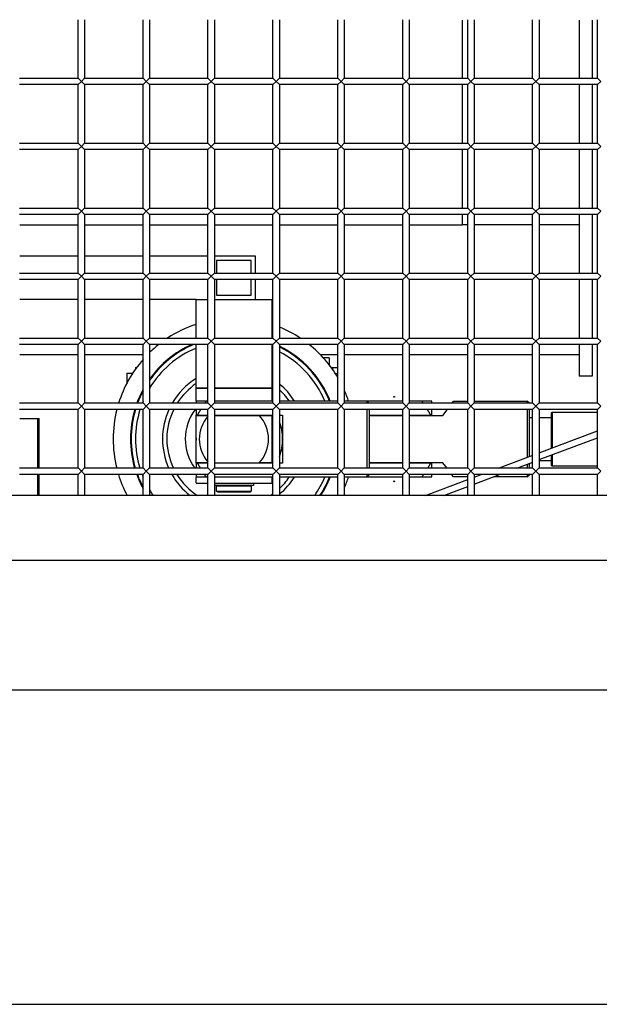
# Model space of a CAD drawing. Units: millimetres. Extents: x -5865 to 131167, y -6001 to 125317.
# Drawn here: x -2727 to -2459, y 3469 to 3924 of the extents above; entities that cross this region are included whole.
import ezdxf

# ---------------------------------------------------------------- set-up
doc = ezdxf.new("R2010")
doc.units = ezdxf.units.MM
doc.header["$LTSCALE"] = 6
doc.layers.add('EDOM500_CRV', color=7, linetype='Continuous')

msp = doc.modelspace()

# ---------------------------------------------------------------- linework, layer by layer
at = {"layer": 'EDOM500_CRV', "extrusion": (2.44929e-16, 1, 6.12303e-17)}
for p, q in [((-2700.02, 3896.68), (-2700.02, 3923.68)), ((-2697.02, 3923.68), (-2697.02, 3896.68)), ((-2670.02, 3896.68), (-2670.02, 3923.68)), ((-2667.02, 3923.68), (-2667.02, 3896.68)), ((-2640.02, 3896.68), (-2640.02, 3923.68)), ((-2637.02, 3923.68), (-2637.02, 3896.68)), ((-2610.02, 3896.68), (-2610.02, 3923.68)), ((-2607.02, 3923.68), (-2607.02, 3896.68)), ((-2580.02, 3896.68), (-2580.02, 3923.68)), ((-2577.02, 3923.68), (-2577.02, 3896.68)), ((-2550.02, 3896.68), (-2550.02, 3923.68)), ((-2547.02, 3923.68), (-2547.02, 3896.68)), ((-2522.52, 3923.52), (-2522.52, 3896.52)), ((-2520.02, 3896.68), (-2520.02, 3923.68)), ((-2517.02, 3923.68), (-2517.02, 3896.68)), ((-2490.02, 3896.68), (-2490.02, 3923.68)), ((-2487.02, 3923.68), (-2487.02, 3896.68)), ((-2468.52, 3923.53), (-2468.52, 3896.53)), ((-2462.52, 3923.53), (-2462.52, 3896.53)), ((-2460.02, 3896.68), (-2460.02, 3923.68)), ((-2727.02, 3896.68), (-2700.02, 3896.68)), ((-2700.02, 3896.68), (-2698.52, 3895.18)), ((-2698.52, 3895.18), (-2697.02, 3896.68)), ((-2697.02, 3896.68), (-2670.02, 3896.68)), ((-2670.02, 3896.68), (-2668.52, 3895.18)), ((-2668.52, 3895.18), (-2667.02, 3896.68)), ((-2667.02, 3896.68), (-2640.02, 3896.68)), ((-2640.02, 3896.68), (-2638.52, 3895.18)), ((-2638.52, 3895.18), (-2637.02, 3896.68)), ((-2637.02, 3896.68), (-2610.02, 3896.68)), ((-2610.02, 3896.68), (-2608.52, 3895.18)), ((-2608.52, 3895.18), (-2607.02, 3896.68)), ((-2607.02, 3896.68), (-2580.02, 3896.68)), ((-2580.02, 3896.68), (-2578.52, 3895.18)), ((-2578.52, 3895.18), (-2577.02, 3896.68)), ((-2577.02, 3896.68), (-2550.02, 3896.68)), ((-2550.02, 3896.68), (-2548.52, 3895.18)), ((-2548.52, 3895.18), (-2547.02, 3896.68)), ((-2547.02, 3896.68), (-2520.02, 3896.68)), ((-2520.02, 3896.68), (-2518.52, 3895.18)), ((-2518.52, 3895.18), (-2517.02, 3896.68)), ((-2517.02, 3896.68), (-2490.02, 3896.68)), ((-2490.02, 3896.68), (-2488.52, 3895.18)), ((-2488.52, 3895.18), (-2487.02, 3896.68)), ((-2487.02, 3896.68), (-2460.02, 3896.68)), ((-2460.02, 3896.68), (-2458.52, 3895.18)), ((-2700.02, 3893.68), (-2727.02, 3893.68)), ((-2698.52, 3895.18), (-2700.02, 3893.68)), ((-2700.02, 3866.68), (-2700.02, 3893.68)), ((-2697.02, 3893.68), (-2698.52, 3895.18)), ((-2670.02, 3893.68), (-2697.02, 3893.68)), ((-2697.02, 3893.68), (-2697.02, 3866.68)), ((-2668.52, 3895.18), (-2670.02, 3893.68)), ((-2670.02, 3866.68), (-2670.02, 3893.68)), ((-2667.02, 3893.68), (-2668.52, 3895.18)), ((-2640.02, 3893.68), (-2667.02, 3893.68)), ((-2667.02, 3893.68), (-2667.02, 3866.68)), ((-2638.52, 3895.18), (-2640.02, 3893.68)), ((-2640.02, 3866.68), (-2640.02, 3893.68)), ((-2637.02, 3893.68), (-2638.52, 3895.18)), ((-2610.02, 3893.68), (-2637.02, 3893.68)), ((-2637.02, 3893.68), (-2637.02, 3866.68)), ((-2608.52, 3895.18), (-2610.02, 3893.68)), ((-2610.02, 3866.68), (-2610.02, 3893.68)), ((-2607.02, 3893.68), (-2608.52, 3895.18)), ((-2580.02, 3893.68), (-2607.02, 3893.68)), ((-2607.02, 3893.68), (-2607.02, 3866.68)), ((-2578.52, 3895.18), (-2580.02, 3893.68)), ((-2580.02, 3866.68), (-2580.02, 3893.68)), ((-2577.02, 3893.68), (-2578.52, 3895.18)), ((-2550.02, 3893.68), (-2577.02, 3893.68)), ((-2577.02, 3893.68), (-2577.02, 3866.68)), ((-2548.52, 3895.18), (-2550.02, 3893.68)), ((-2550.02, 3866.68), (-2550.02, 3893.68)), ((-2547.02, 3893.68), (-2548.52, 3895.18)), ((-2520.02, 3893.68), (-2547.02, 3893.68)), ((-2547.02, 3893.68), (-2547.02, 3866.68)), ((-2522.52, 3893.52), (-2522.52, 3866.52)), ((-2518.52, 3895.18), (-2520.02, 3893.68)), ((-2520.02, 3866.68), (-2520.02, 3893.68)), ((-2517.02, 3893.68), (-2518.52, 3895.18)), ((-2490.02, 3893.68), (-2517.02, 3893.68)), ((-2517.02, 3893.68), (-2517.02, 3866.68)), ((-2488.52, 3895.18), (-2490.02, 3893.68)), ((-2490.02, 3866.68), (-2490.02, 3893.68)), ((-2487.02, 3893.68), (-2488.52, 3895.18)), ((-2460.02, 3893.68), (-2487.02, 3893.68)), ((-2487.02, 3893.68), (-2487.02, 3866.68)), ((-2468.52, 3893.53), (-2468.52, 3866.53)), ((-2462.52, 3893.53), (-2462.52, 3866.53)), ((-2458.52, 3895.18), (-2460.02, 3893.68)), ((-2460.02, 3866.68), (-2460.02, 3893.68)), ((-2727.02, 3866.68), (-2700.02, 3866.68)), ((-2700.02, 3866.68), (-2698.52, 3865.18)), ((-2698.52, 3865.18), (-2700.02, 3863.68)), ((-2698.52, 3865.18), (-2697.02, 3866.68)), ((-2697.02, 3863.68), (-2698.52, 3865.18)), ((-2697.02, 3866.68), (-2670.02, 3866.68)), ((-2670.02, 3866.68), (-2668.52, 3865.18)), ((-2668.52, 3865.18), (-2670.02, 3863.68)), ((-2668.52, 3865.18), (-2667.02, 3866.68)), ((-2667.02, 3863.68), (-2668.52, 3865.18)), ((-2667.02, 3866.68), (-2640.02, 3866.68)), ((-2640.02, 3866.68), (-2638.52, 3865.18)), ((-2638.52, 3865.18), (-2640.02, 3863.68)), ((-2638.52, 3865.18), (-2637.02, 3866.68)), ((-2637.02, 3863.68), (-2638.52, 3865.18)), ((-2637.02, 3866.68), (-2610.02, 3866.68)), ((-2610.02, 3866.68), (-2608.52, 3865.18)), ((-2608.52, 3865.18), (-2610.02, 3863.68)), ((-2608.52, 3865.18), (-2607.02, 3866.68)), ((-2607.02, 3863.68), (-2608.52, 3865.18)), ((-2607.02, 3866.68), (-2580.02, 3866.68)), ((-2580.02, 3866.68), (-2578.52, 3865.18)), ((-2578.52, 3865.18), (-2580.02, 3863.68)), ((-2578.52, 3865.18), (-2577.02, 3866.68)), ((-2577.02, 3863.68), (-2578.52, 3865.18)), ((-2577.02, 3866.68), (-2550.02, 3866.68)), ((-2550.02, 3866.68), (-2548.52, 3865.18)), ((-2548.52, 3865.18), (-2550.02, 3863.68)), ((-2548.52, 3865.18), (-2547.02, 3866.68)), ((-2547.02, 3863.68), (-2548.52, 3865.18)), ((-2547.02, 3866.68), (-2520.02, 3866.68)), ((-2520.02, 3866.68), (-2518.52, 3865.18)), ((-2518.52, 3865.18), (-2520.02, 3863.68)), ((-2518.52, 3865.18), (-2517.02, 3866.68)), ((-2517.02, 3863.68), (-2518.52, 3865.18)), ((-2517.02, 3866.68), (-2490.02, 3866.68)), ((-2490.02, 3866.68), (-2488.52, 3865.18)), ((-2488.52, 3865.18), (-2490.02, 3863.68)), ((-2488.52, 3865.18), (-2487.02, 3866.68)), ((-2487.02, 3863.68), (-2488.52, 3865.18)), ((-2487.02, 3866.68), (-2460.02, 3866.68)), ((-2460.02, 3866.68), (-2458.52, 3865.18)), ((-2458.52, 3865.18), (-2460.02, 3863.68)), ((-2700.02, 3863.68), (-2727.02, 3863.68)), ((-2700.02, 3836.68), (-2700.02, 3863.68)), ((-2670.02, 3863.68), (-2697.02, 3863.68)), ((-2697.02, 3863.68), (-2697.02, 3836.68)), ((-2670.02, 3836.68), (-2670.02, 3863.68)), ((-2640.02, 3863.68), (-2667.02, 3863.68)), ((-2667.02, 3863.68), (-2667.02, 3836.68)), ((-2640.02, 3836.68), (-2640.02, 3863.68)), ((-2610.02, 3863.68), (-2637.02, 3863.68)), ((-2637.02, 3863.68), (-2637.02, 3836.68)), ((-2610.02, 3836.68), (-2610.02, 3863.68)), ((-2580.02, 3863.68), (-2607.02, 3863.68)), ((-2607.02, 3863.68), (-2607.02, 3836.68)), ((-2580.02, 3836.68), (-2580.02, 3863.68)), ((-2550.02, 3863.68), (-2577.02, 3863.68)), ((-2577.02, 3863.68), (-2577.02, 3836.68)), ((-2550.02, 3836.68), (-2550.02, 3863.68)), ((-2520.02, 3863.68), (-2547.02, 3863.68)), ((-2547.02, 3863.68), (-2547.02, 3836.68)), ((-2522.52, 3863.52), (-2522.52, 3836.52)), ((-2520.02, 3836.68), (-2520.02, 3863.68)), ((-2490.02, 3863.68), (-2517.02, 3863.68)), ((-2517.02, 3863.68), (-2517.02, 3836.68)), ((-2490.02, 3836.68), (-2490.02, 3863.68)), ((-2460.02, 3863.68), (-2487.02, 3863.68)), ((-2487.02, 3863.68), (-2487.02, 3836.68)), ((-2468.52, 3863.53), (-2468.52, 3836.53)), ((-2462.52, 3863.53), (-2462.52, 3836.53)), ((-2460.02, 3836.68), (-2460.02, 3863.68)), ((-2727.02, 3836.68), (-2700.02, 3836.68)), ((-2700.02, 3833.68), (-2727.02, 3833.68)), ((-2700.02, 3836.68), (-2698.52, 3835.18)), ((-2698.52, 3835.18), (-2700.02, 3833.68)), ((-2700.02, 3806.68), (-2700.02, 3833.68)), ((-2698.52, 3835.18), (-2697.02, 3836.68)), ((-2697.02, 3833.68), (-2698.52, 3835.18)), ((-2697.02, 3836.68), (-2670.02, 3836.68)), ((-2670.02, 3833.68), (-2697.02, 3833.68)), ((-2697.02, 3833.68), (-2697.02, 3806.68)), ((-2670.02, 3836.68), (-2668.52, 3835.18)), ((-2668.52, 3835.18), (-2670.02, 3833.68)), ((-2670.02, 3806.68), (-2670.02, 3833.68)), ((-2668.52, 3835.18), (-2667.02, 3836.68)), ((-2667.02, 3833.68), (-2668.52, 3835.18)), ((-2667.02, 3836.68), (-2640.02, 3836.68)), ((-2667.02, 3833.68), (-2667.02, 3806.68)), ((-2640.02, 3833.68), (-2667.02, 3833.68)), ((-2640.02, 3836.68), (-2638.52, 3835.18)), ((-2638.52, 3835.18), (-2640.02, 3833.68)), ((-2640.02, 3806.68), (-2640.02, 3833.68)), ((-2638.52, 3835.18), (-2637.02, 3836.68)), ((-2637.02, 3833.68), (-2638.52, 3835.18)), ((-2637.02, 3836.68), (-2610.02, 3836.68)), ((-2637.02, 3833.68), (-2637.02, 3806.68)), ((-2610.02, 3833.68), (-2637.02, 3833.68)), ((-2610.02, 3836.68), (-2608.52, 3835.18)), ((-2608.52, 3835.18), (-2610.02, 3833.68)), ((-2610.02, 3806.68), (-2610.02, 3833.68)), ((-2608.52, 3835.18), (-2607.02, 3836.68)), ((-2607.02, 3833.68), (-2608.52, 3835.18)), ((-2607.02, 3836.68), (-2580.02, 3836.68)), ((-2580.02, 3833.68), (-2607.02, 3833.68)), ((-2607.02, 3833.68), (-2607.02, 3806.68)), ((-2580.02, 3836.68), (-2578.52, 3835.18)), ((-2578.52, 3835.18), (-2580.02, 3833.68)), ((-2580.02, 3806.68), (-2580.02, 3833.68)), ((-2578.52, 3835.18), (-2577.02, 3836.68)), ((-2577.02, 3833.68), (-2578.52, 3835.18)), ((-2577.02, 3836.68), (-2550.02, 3836.68)), ((-2577.02, 3833.68), (-2577.02, 3806.68)), ((-2550.02, 3833.68), (-2577.02, 3833.68)), ((-2550.02, 3836.68), (-2548.52, 3835.18)), ((-2548.52, 3835.18), (-2550.02, 3833.68)), ((-2550.02, 3806.68), (-2550.02, 3833.68)), ((-2548.52, 3835.18), (-2547.02, 3836.68)), ((-2547.02, 3833.68), (-2548.52, 3835.18)), ((-2547.02, 3836.68), (-2520.02, 3836.68)), ((-2547.02, 3833.68), (-2547.02, 3806.68)), ((-2520.02, 3833.68), (-2547.02, 3833.68)), ((-2522.52, 3833.52), (-2522.52, 3829.01)), ((-2520.02, 3836.68), (-2518.52, 3835.18)), ((-2518.52, 3835.18), (-2520.02, 3833.68)), ((-2520.02, 3806.68), (-2520.02, 3833.68)), ((-2518.52, 3835.18), (-2517.02, 3836.68)), ((-2517.02, 3833.68), (-2518.52, 3835.18)), ((-2517.02, 3836.68), (-2490.02, 3836.68)), ((-2517.02, 3833.68), (-2517.02, 3806.68)), ((-2490.02, 3833.68), (-2517.02, 3833.68)), ((-2490.02, 3836.68), (-2488.52, 3835.18)), ((-2488.52, 3835.18), (-2490.02, 3833.68)), ((-2490.02, 3806.68), (-2490.02, 3833.68)), ((-2488.52, 3835.18), (-2487.02, 3836.68)), ((-2487.02, 3833.68), (-2488.52, 3835.18)), ((-2487.02, 3836.68), (-2460.02, 3836.68)), ((-2487.02, 3833.68), (-2487.02, 3806.68)), ((-2460.02, 3833.68), (-2487.02, 3833.68)), ((-2468.52, 3833.53), (-2468.52, 3806.53)), ((-2462.52, 3833.53), (-2462.52, 3806.53)), ((-2460.02, 3836.68), (-2458.52, 3835.18)), ((-2458.52, 3835.18), (-2460.02, 3833.68)), ((-2460.02, 3806.68), (-2460.02, 3833.68)), ((-2726.91, 3829.01), (-2699.91, 3829.01)), ((-2696.91, 3829.01), (-2669.91, 3829.01)), ((-2666.91, 3829.01), (-2639.91, 3829.01)), ((-2636.91, 3829.01), (-2609.91, 3829.01)), ((-2606.91, 3829.01), (-2579.91, 3829.01)), ((-2576.91, 3829.01), (-2549.91, 3829.01)), ((-2546.91, 3829.01), (-2522.52, 3829.01)), ((-2519.92, 3829.01), (-2522.52, 3829.01)), ((-2489.91, 3829.01), (-2516.91, 3829.01)), ((-2476.52, 3829.01), (-2486.91, 3829.01)), ((-2468.52, 3829.01), (-2476.52, 3829.01)), ((-2700, 3814.51), (-2727, 3814.51)), ((-2670, 3814.51), (-2697, 3814.51)), ((-2640, 3814.51), (-2667, 3814.51)), ((-2618.02, 3814.51), (-2637.01, 3814.51)), ((-2636.02, 3812.51), (-2636.02, 3806.67)), ((-2620.02, 3812.51), (-2636.02, 3812.51)), ((-2620.02, 3806.67), (-2620.02, 3812.51)), ((-2618.02, 3806.67), (-2618.02, 3814.51)), ((-2727.02, 3806.68), (-2700.02, 3806.68)), ((-2700.02, 3806.68), (-2698.52, 3805.18)), ((-2698.52, 3805.18), (-2697.02, 3806.68)), ((-2697.02, 3806.68), (-2670.02, 3806.68)), ((-2670.02, 3806.68), (-2668.52, 3805.18)), ((-2668.52, 3805.18), (-2667.02, 3806.68)), ((-2667.02, 3806.68), (-2640.02, 3806.68)), ((-2640.02, 3806.68), (-2638.52, 3805.18)), ((-2638.52, 3805.18), (-2637.02, 3806.68)), ((-2637.02, 3806.68), (-2610.02, 3806.68)), ((-2620.02, 3808.01), (-2620.01, 3808.01)), ((-2610.02, 3806.68), (-2608.52, 3805.18)), ((-2608.52, 3805.18), (-2607.02, 3806.68)), ((-2607.02, 3806.68), (-2580.02, 3806.68)), ((-2580.02, 3806.68), (-2578.52, 3805.18)), ((-2578.52, 3805.18), (-2577.02, 3806.68)), ((-2577.02, 3806.68), (-2550.02, 3806.68)), ((-2550.02, 3806.68), (-2548.52, 3805.18)), ((-2548.52, 3805.18), (-2547.02, 3806.68)), ((-2547.02, 3806.68), (-2520.02, 3806.68)), ((-2520.02, 3806.68), (-2518.52, 3805.18)), ((-2518.52, 3805.18), (-2517.02, 3806.68)), ((-2517.02, 3806.68), (-2490.02, 3806.68)), ((-2490.02, 3806.68), (-2488.52, 3805.18)), ((-2488.52, 3805.18), (-2487.02, 3806.68)), ((-2487.02, 3806.68), (-2460.02, 3806.68)), ((-2459.92, 3806.58), (-2460.02, 3806.68)), ((-2460.02, 3806.68), (-2458.52, 3805.18)), ((-2700.02, 3803.68), (-2727.02, 3803.68)), ((-2698.52, 3805.18), (-2700.02, 3803.68)), ((-2700.02, 3776.68), (-2700.02, 3803.68)), ((-2697.02, 3803.68), (-2698.52, 3805.18)), ((-2670.02, 3803.68), (-2697.02, 3803.68)), ((-2697.02, 3803.68), (-2697.02, 3776.68)), ((-2668.52, 3805.18), (-2670.02, 3803.68)), ((-2670.02, 3776.68), (-2670.02, 3803.68)), ((-2667.02, 3803.68), (-2668.52, 3805.18)), ((-2640.02, 3803.68), (-2667.02, 3803.68)), ((-2667.02, 3803.68), (-2667.02, 3776.68)), ((-2638.52, 3805.18), (-2640.02, 3803.68)), ((-2640.02, 3776.68), (-2640.02, 3803.68)), ((-2637.02, 3803.68), (-2638.52, 3805.18)), ((-2610.02, 3803.68), (-2637.02, 3803.68)), ((-2637.02, 3803.68), (-2637.02, 3776.68)), ((-2636.02, 3803.67), (-2636.02, 3796.51)), ((-2620.02, 3796.51), (-2620.02, 3803.67)), ((-2618.02, 3794.51), (-2618.02, 3803.67)), ((-2608.52, 3805.18), (-2610.02, 3803.68)), ((-2610.02, 3776.68), (-2610.02, 3803.68)), ((-2607.02, 3803.68), (-2608.52, 3805.18)), ((-2580.02, 3803.68), (-2607.02, 3803.68)), ((-2607.02, 3803.68), (-2607.02, 3776.68)), ((-2578.52, 3805.18), (-2580.02, 3803.68)), ((-2580.02, 3776.68), (-2580.02, 3803.68)), ((-2577.02, 3803.68), (-2578.52, 3805.18)), ((-2550.02, 3803.68), (-2577.02, 3803.68)), ((-2577.02, 3803.68), (-2577.02, 3776.68)), ((-2548.52, 3805.18), (-2550.02, 3803.68)), ((-2550.02, 3776.68), (-2550.02, 3803.68)), ((-2547.02, 3803.68), (-2548.52, 3805.18)), ((-2520.02, 3803.68), (-2547.02, 3803.68)), ((-2547.02, 3803.68), (-2547.02, 3776.68)), ((-2518.52, 3805.18), (-2520.02, 3803.68)), ((-2520.02, 3776.68), (-2520.02, 3803.68)), ((-2517.02, 3803.68), (-2518.52, 3805.18)), ((-2490.02, 3803.68), (-2517.02, 3803.68)), ((-2517.02, 3803.68), (-2517.02, 3776.68)), ((-2488.52, 3805.18), (-2490.02, 3803.68)), ((-2490.02, 3776.68), (-2490.02, 3803.68)), ((-2487.02, 3803.68), (-2488.52, 3805.18)), ((-2460.02, 3803.68), (-2487.02, 3803.68)), ((-2487.02, 3803.68), (-2487.02, 3776.68)), ((-2468.52, 3803.53), (-2468.52, 3776.53)), ((-2462.52, 3803.53), (-2462.52, 3776.53)), ((-2458.52, 3805.18), (-2460.02, 3803.68)), ((-2460.02, 3776.68), (-2460.02, 3803.68)), ((-2636.02, 3796.51), (-2620.02, 3796.51)), ((-2620.01, 3801.01), (-2620.02, 3801.01)), ((-2700, 3794.51), (-2727, 3794.51)), ((-2670, 3794.51), (-2697, 3794.51)), ((-2645.52, 3794.51), (-2667, 3794.51)), ((-2645.52, 3776.67), (-2645.52, 3794.51)), ((-2645.52, 3794.51), (-2640.05, 3794.51)), ((-2637.03, 3794.51), (-2610.52, 3794.51)), ((-2610.52, 3794.51), (-2610.52, 3776.67)), ((-2727.02, 3776.68), (-2700.02, 3776.68)), ((-2700.02, 3776.68), (-2698.52, 3775.18)), ((-2698.52, 3775.18), (-2700.02, 3773.68)), ((-2698.52, 3775.18), (-2697.02, 3776.68)), ((-2697.02, 3773.68), (-2698.52, 3775.18)), ((-2697.02, 3776.68), (-2670.02, 3776.68)), ((-2670.02, 3776.68), (-2668.52, 3775.18)), ((-2668.52, 3775.18), (-2670.02, 3773.68)), ((-2668.52, 3775.18), (-2667.02, 3776.68)), ((-2667.02, 3773.68), (-2668.52, 3775.18)), ((-2667.02, 3776.68), (-2640.02, 3776.68)), ((-2640.02, 3776.68), (-2638.52, 3775.18)), ((-2638.52, 3775.18), (-2640.02, 3773.68)), ((-2638.52, 3775.18), (-2637.02, 3776.68)), ((-2637.02, 3773.68), (-2638.52, 3775.18)), ((-2637.02, 3776.68), (-2610.02, 3776.68)), ((-2610.02, 3776.68), (-2608.52, 3775.18)), ((-2608.52, 3775.18), (-2610.02, 3773.68)), ((-2608.52, 3775.18), (-2607.02, 3776.68)), ((-2607.02, 3773.68), (-2608.52, 3775.18)), ((-2607.02, 3776.68), (-2580.02, 3776.68)), ((-2580.02, 3776.68), (-2578.52, 3775.18)), ((-2578.52, 3775.18), (-2580.02, 3773.68)), ((-2578.52, 3775.18), (-2577.02, 3776.68)), ((-2577.02, 3773.68), (-2578.52, 3775.18)), ((-2577.02, 3776.68), (-2550.02, 3776.68)), ((-2550.02, 3776.68), (-2548.52, 3775.18)), ((-2548.52, 3775.18), (-2550.02, 3773.68)), ((-2548.52, 3775.18), (-2547.02, 3776.68)), ((-2547.02, 3773.68), (-2548.52, 3775.18)), ((-2547.02, 3776.68), (-2520.02, 3776.68)), ((-2520.02, 3776.68), (-2518.52, 3775.18)), ((-2518.52, 3775.18), (-2520.02, 3773.68)), ((-2518.52, 3775.18), (-2517.02, 3776.68)), ((-2517.02, 3773.68), (-2518.52, 3775.18)), ((-2517.02, 3776.68), (-2490.02, 3776.68)), ((-2490.02, 3776.68), (-2488.52, 3775.18)), ((-2488.52, 3775.18), (-2490.02, 3773.68)), ((-2488.52, 3775.18), (-2487.02, 3776.68)), ((-2487.02, 3773.68), (-2488.52, 3775.18)), ((-2487.02, 3776.68), (-2460.02, 3776.68)), ((-2459.92, 3776.58), (-2460.02, 3776.68)), ((-2460.02, 3776.68), (-2458.52, 3775.18)), ((-2458.52, 3775.18), (-2460.02, 3773.68)), ((-2700.02, 3773.68), (-2727.02, 3773.68)), ((-2700.02, 3746.68), (-2700.02, 3773.68)), ((-2670.02, 3773.68), (-2697.02, 3773.68)), ((-2697.02, 3773.68), (-2697.02, 3746.68)), ((-2670.02, 3746.68), (-2670.02, 3773.68)), ((-2640.02, 3773.68), (-2667.02, 3773.68)), ((-2667.02, 3773.68), (-2667.02, 3746.68)), ((-2645.52, 3753.51), (-2645.52, 3773.67)), ((-2640.02, 3746.68), (-2640.02, 3773.68)), ((-2610.02, 3773.68), (-2637.02, 3773.68)), ((-2637.02, 3773.68), (-2637.02, 3746.68)), ((-2610.52, 3773.67), (-2610.52, 3753.51)), ((-2610.02, 3746.68), (-2610.02, 3773.68)), ((-2580.02, 3773.68), (-2607.02, 3773.68)), ((-2607.02, 3773.68), (-2607.02, 3746.68)), ((-2580.02, 3746.68), (-2580.02, 3773.68)), ((-2550.02, 3773.68), (-2577.02, 3773.68)), ((-2577.02, 3773.68), (-2577.02, 3746.68)), ((-2550.02, 3746.68), (-2550.02, 3773.68)), ((-2520.02, 3773.68), (-2547.02, 3773.68)), ((-2547.02, 3773.68), (-2547.02, 3746.68)), ((-2520.02, 3746.68), (-2520.02, 3773.68)), ((-2490.02, 3773.68), (-2517.02, 3773.68)), ((-2517.02, 3773.68), (-2517.02, 3746.68)), ((-2490.02, 3746.68), (-2490.02, 3773.68)), ((-2460.02, 3773.68), (-2487.02, 3773.68)), ((-2487.02, 3773.68), (-2487.02, 3746.68)), ((-2468.52, 3773.55), (-2468.52, 3771.01)), ((-2468.52, 3771.01), (-2468.52, 3769.01)), ((-2462.52, 3773.53), (-2462.52, 3759.01)), ((-2460.02, 3746.68), (-2460.02, 3773.68)), ((-2726.92, 3769.01), (-2699.92, 3769.01)), ((-2696.92, 3769.01), (-2669.92, 3769.01)), ((-2655.4, 3769.01), (-2655.11, 3769.01)), ((-2600.91, 3769.01), (-2600.47, 3769.01)), ((-2588.11, 3769.01), (-2579.92, 3769.01)), ((-2588.02, 3769.01), (-2588.02, 3768.91)), ((-2584.02, 3767.51), (-2586.7, 3767.51)), ((-2584.02, 3767.51), (-2584.02, 3764.32)), ((-2576.92, 3769.01), (-2549.92, 3769.01)), ((-2546.92, 3769.01), (-2519.92, 3769.01)), ((-2516.92, 3769.01), (-2489.92, 3769.01)), ((-2486.92, 3769.01), (-2468.52, 3769.01)), ((-2468.52, 3769), (-2468.52, 3759.01)), ((-2677.52, 3760.51), (-2674.73, 3760.51)), ((-2677.52, 3760.51), (-2677.52, 3755.73)), ((-2673.52, 3763.01), (-2673.52, 3762.29)), ((-2673.52, 3763.01), (-2673, 3763.01)), ((-2583.02, 3763.01), (-2582.52, 3763.01)), ((-2582.52, 3763.01), (-2579.92, 3763.01)), ((-2582.52, 3763.01), (-2582.52, 3762.3)), ((-2581.13, 3760.26), (-2579.92, 3760.26)), ((-2588.02, 3756.17), (-2588.02, 3755.62)), ((-2464.52, 3759.01), (-2468.52, 3759.01)), ((-2462.52, 3759.01), (-2464.52, 3759.01)), ((-2670.3, 3752.01), (-2670.1, 3752.01)), ((-2645.52, 3747.51), (-2645.52, 3753.51)), ((-2645.52, 3753.51), (-2640.05, 3753.51)), ((-2640.05, 3753.51), (-2645.52, 3753.51)), ((-2637.03, 3753.51), (-2610.52, 3753.51)), ((-2610.52, 3753.51), (-2637.03, 3753.51)), ((-2610.52, 3753.51), (-2610.52, 3747.51)), ((-2727.02, 3746.68), (-2700.02, 3746.68)), ((-2700.02, 3746.68), (-2698.52, 3745.18)), ((-2698.52, 3745.18), (-2697.02, 3746.68)), ((-2697.02, 3746.68), (-2670.02, 3746.68)), ((-2670.02, 3746.68), (-2668.52, 3745.18)), ((-2668.52, 3745.18), (-2667.02, 3746.68)), ((-2667.02, 3746.68), (-2640.02, 3746.68)), ((-2645.52, 3747.51), (-2645.51, 3747.5)), ((-2645.52, 3747.51), (-2645.52, 3746.67)), ((-2640.77, 3747.51), (-2645.52, 3747.51)), ((-2640.01, 3747.51), (-2640.77, 3747.51)), ((-2640.02, 3746.68), (-2638.52, 3745.18)), ((-2638.52, 3745.18), (-2637.02, 3746.68)), ((-2637.02, 3746.68), (-2610.02, 3746.68)), ((-2610.01, 3747.51), (-2637.01, 3747.51)), ((-2619.02, 3747.51), (-2619.02, 3747.5)), ((-2610.02, 3746.68), (-2608.52, 3745.18)), ((-2608.52, 3745.18), (-2607.02, 3746.68)), ((-2607.02, 3746.68), (-2580.02, 3746.68)), ((-2580.01, 3747.51), (-2607.01, 3747.51)), ((-2584.02, 3748.69), (-2584.02, 3747.97)), ((-2580.02, 3746.68), (-2578.52, 3745.18)), ((-2578.52, 3745.18), (-2577.02, 3746.68)), ((-2577.02, 3746.68), (-2550.02, 3746.68)), ((-2566.52, 3747.51), (-2577.01, 3747.51)), ((-2549.92, 3747.51), (-2566.52, 3747.51)), ((-2566.52, 3747.51), (-2565.68, 3746.67)), ((-2566.52, 3746.67), (-2566.52, 3747.51)), ((-2563.01, 3747.5), (-2563.02, 3747.51)), ((-2550.02, 3746.68), (-2548.52, 3745.18)), ((-2548.52, 3745.18), (-2547.02, 3746.68)), ((-2547.02, 3746.68), (-2520.02, 3746.68)), ((-2541.26, 3747.51), (-2546.92, 3747.51)), ((-2545.02, 3747.51), (-2545.02, 3747.5)), ((-2536.52, 3746.63), (-2536.52, 3747.51)), ((-2527.26, 3746.53), (-2526.52, 3747.51)), ((-2526.52, 3747.51), (-2519.92, 3747.51)), ((-2520.02, 3746.68), (-2518.52, 3745.18)), ((-2518.52, 3745.18), (-2517.02, 3746.68)), ((-2517.02, 3746.68), (-2490.02, 3746.68)), ((-2516.92, 3747.51), (-2492.52, 3747.51)), ((-2514.52, 3747.5), (-2514.52, 3747.51)), ((-2508.52, 3747.51), (-2508.52, 3747.5)), ((-2491.54, 3746.53), (-2492.52, 3747.51)), ((-2492.52, 3747.51), (-2492.52, 3746.53)), ((-2489.92, 3746.58), (-2490.02, 3746.68)), ((-2490.02, 3746.68), (-2488.52, 3745.18)), ((-2488.52, 3745.18), (-2487.02, 3746.68)), ((-2487.02, 3746.68), (-2460.02, 3746.68)), ((-2459.92, 3746.58), (-2460.02, 3746.68)), ((-2460.02, 3746.68), (-2458.52, 3745.18)), ((-2700.02, 3743.68), (-2727.02, 3743.68)), ((-2698.52, 3745.18), (-2700.02, 3743.68)), ((-2700.02, 3716.68), (-2700.02, 3743.68)), ((-2697.02, 3743.68), (-2698.52, 3745.18)), ((-2670.02, 3743.68), (-2697.02, 3743.68)), ((-2697.02, 3743.68), (-2697.02, 3716.68)), ((-2668.52, 3745.18), (-2670.02, 3743.68)), ((-2670.02, 3716.68), (-2670.02, 3743.68)), ((-2667.02, 3743.68), (-2668.52, 3745.18)), ((-2640.02, 3743.68), (-2667.02, 3743.68)), ((-2667.02, 3743.68), (-2667.02, 3716.68)), ((-2645.52, 3743.68), (-2645.52, 3741.11)), ((-2638.52, 3745.18), (-2640.02, 3743.68)), ((-2640.02, 3716.68), (-2640.02, 3743.68)), ((-2637.02, 3743.68), (-2638.52, 3745.18)), ((-2610.02, 3743.68), (-2637.02, 3743.68)), ((-2637.02, 3743.68), (-2637.02, 3716.68)), ((-2608.52, 3745.18), (-2610.02, 3743.68)), ((-2610.02, 3716.68), (-2610.02, 3743.68)), ((-2607.02, 3743.68), (-2608.52, 3745.18)), ((-2580.02, 3743.68), (-2607.02, 3743.68)), ((-2607.02, 3743.68), (-2607.02, 3716.68)), ((-2578.52, 3745.18), (-2580.02, 3743.68)), ((-2580.02, 3716.68), (-2580.02, 3743.68)), ((-2577.02, 3743.68), (-2578.52, 3745.18)), ((-2550.02, 3743.68), (-2577.02, 3743.68)), ((-2577.02, 3743.68), (-2577.02, 3716.68)), ((-2566.52, 3716.67), (-2566.52, 3743.67)), ((-2565.52, 3743.67), (-2565.52, 3716.67)), ((-2548.52, 3745.18), (-2550.02, 3743.68)), ((-2550.02, 3716.68), (-2550.02, 3743.68)), ((-2547.02, 3743.68), (-2548.52, 3745.18)), ((-2520.02, 3743.68), (-2547.02, 3743.68)), ((-2547.02, 3743.68), (-2547.02, 3716.68)), ((-2536.52, 3741.11), (-2536.52, 3743.61)), ((-2531.52, 3740.91), (-2529.53, 3743.53)), ((-2518.52, 3745.18), (-2520.02, 3743.68)), ((-2520.02, 3716.68), (-2520.02, 3743.68)), ((-2517.02, 3743.68), (-2518.52, 3745.18)), ((-2490.02, 3743.68), (-2517.02, 3743.68)), ((-2517.02, 3743.68), (-2517.02, 3716.68)), ((-2492.52, 3743.53), (-2492.52, 3721.62)), ((-2491.52, 3721.99), (-2491.52, 3743.53)), ((-2488.52, 3745.18), (-2490.02, 3743.68)), ((-2490.02, 3716.68), (-2490.02, 3743.68)), ((-2487.02, 3743.68), (-2488.52, 3745.18)), ((-2460.02, 3743.68), (-2487.02, 3743.68)), ((-2487.02, 3743.68), (-2487.02, 3716.68)), ((-2481.52, 3742.01), (-2481.02, 3742.51)), ((-2481.52, 3742.01), (-2481.52, 3725.71)), ((-2481.02, 3742.51), (-2459.92, 3742.51)), ((-2481.02, 3742.51), (-2481.02, 3725.91)), ((-2458.52, 3745.18), (-2460.02, 3743.68)), ((-2460.02, 3716.68), (-2460.02, 3743.68)), ((-2726.86, 3739.51), (-2718.55, 3739.51)), ((-2718.55, 3716.64), (-2718.55, 3739.51)), ((-2718.55, 3739.51), (-2718.05, 3739.51)), ((-2718.05, 3716.64), (-2718.05, 3739.51)), ((-2645.52, 3740.91), (-2645.52, 3741.11)), ((-2644.79, 3741.11), (-2640.01, 3741.11)), ((-2644.52, 3740.9), (-2644.52, 3740.89)), ((-2641.02, 3740.89), (-2641.02, 3740.9)), ((-2637.01, 3741.11), (-2610.01, 3741.11)), ((-2637.01, 3740.91), (-2616.3, 3740.91)), ((-2636.02, 3740.91), (-2636.02, 3741.1)), ((-2620.02, 3741.1), (-2620.02, 3740.91)), ((-2619.02, 3740.91), (-2619.02, 3740.9)), ((-2615.02, 3740.9), (-2615.02, 3740.89)), ((-2611.52, 3740.89), (-2611.52, 3740.9)), ((-2610.52, 3740.91), (-2610.52, 3741.1)), ((-2607.01, 3741.11), (-2605.52, 3741.11)), ((-2605.52, 3741.11), (-2605.52, 3718.91)), ((-2605.52, 3740.01), (-2605.51, 3740.01)), ((-2565.42, 3741.11), (-2549.92, 3741.11)), ((-2565.42, 3740.91), (-2549.92, 3740.91)), ((-2563.01, 3740.9), (-2563.02, 3740.91)), ((-2546.92, 3741.11), (-2537.24, 3741.11)), ((-2546.92, 3740.91), (-2531.52, 3740.91)), ((-2545.02, 3740.91), (-2545.02, 3740.9)), ((-2491.51, 3740.01), (-2489.92, 3740.01)), ((-2486.92, 3740.01), (-2481.52, 3740.01)), ((-2486.99, 3723.71), (-2459.99, 3733.86)), ((-2486.99, 3720.51), (-2459.99, 3730.66)), ((-2605.51, 3720.01), (-2605.52, 3720.01)), ((-2505.81, 3716.64), (-2489.99, 3722.59)), ((-2497.29, 3716.64), (-2489.99, 3719.38)), ((-2481.52, 3720.01), (-2486.92, 3720.01)), ((-2481.52, 3722.37), (-2481.52, 3718.01)), ((-2481.02, 3722.55), (-2481.02, 3717.51)), ((-2727.02, 3716.68), (-2700.02, 3716.68)), ((-2700.02, 3716.68), (-2698.52, 3715.18)), ((-2698.52, 3715.18), (-2700.02, 3713.68)), ((-2698.52, 3715.18), (-2697.02, 3716.68)), ((-2697.02, 3713.68), (-2698.52, 3715.18)), ((-2697.02, 3716.68), (-2670.02, 3716.68)), ((-2670.02, 3716.68), (-2668.52, 3715.18)), ((-2668.52, 3715.18), (-2670.02, 3713.68)), ((-2668.52, 3715.18), (-2667.02, 3716.68)), ((-2667.02, 3713.68), (-2668.52, 3715.18)), ((-2667.02, 3716.68), (-2640.02, 3716.68)), ((-2645.52, 3718.91), (-2645.52, 3719.11)), ((-2645.52, 3718.91), (-2645.52, 3716.68)), ((-2640.01, 3718.91), (-2644.79, 3718.91)), ((-2640.02, 3716.68), (-2638.52, 3715.18)), ((-2638.52, 3715.18), (-2640.02, 3713.68)), ((-2638.52, 3715.18), (-2637.02, 3716.68)), ((-2637.02, 3713.68), (-2638.52, 3715.18)), ((-2637.02, 3716.68), (-2610.02, 3716.68)), ((-2637.01, 3719.11), (-2616.3, 3719.11)), ((-2610.01, 3718.91), (-2637.01, 3718.91)), ((-2636.02, 3718.9), (-2636.02, 3719.1)), ((-2620.02, 3719.1), (-2620.02, 3718.9)), ((-2610.52, 3718.9), (-2610.52, 3719.1)), ((-2610.02, 3716.68), (-2608.52, 3715.18)), ((-2608.52, 3715.18), (-2610.02, 3713.68)), ((-2608.52, 3715.18), (-2607.02, 3716.68)), ((-2607.02, 3713.68), (-2608.52, 3715.18)), ((-2607.02, 3716.68), (-2580.02, 3716.68)), ((-2605.52, 3718.91), (-2607.01, 3718.91)), ((-2580.02, 3716.68), (-2578.52, 3715.18)), ((-2578.52, 3715.18), (-2580.02, 3713.68)), ((-2578.52, 3715.18), (-2577.02, 3716.68)), ((-2577.02, 3713.68), (-2578.52, 3715.18)), ((-2577.02, 3716.68), (-2550.02, 3716.68)), ((-2549.92, 3719.11), (-2565.42, 3719.11)), ((-2549.92, 3718.91), (-2565.42, 3718.91)), ((-2562.02, 3718.9), (-2562.02, 3718.91)), ((-2550.02, 3716.68), (-2548.52, 3715.18)), ((-2548.52, 3715.18), (-2550.02, 3713.68)), ((-2548.52, 3715.18), (-2547.02, 3716.68)), ((-2547.02, 3713.68), (-2548.52, 3715.18)), ((-2547.02, 3716.68), (-2520.02, 3716.68)), ((-2531.52, 3719.11), (-2546.92, 3719.11)), ((-2537.24, 3718.91), (-2546.92, 3718.91)), ((-2546.02, 3718.91), (-2546.02, 3718.9)), ((-2536.52, 3716.44), (-2536.52, 3718.91)), ((-2529.56, 3716.53), (-2531.52, 3719.11)), ((-2520.02, 3716.68), (-2518.52, 3715.18)), ((-2518.52, 3715.18), (-2520.02, 3713.68)), ((-2518.52, 3715.18), (-2517.02, 3716.68)), ((-2517.02, 3713.68), (-2518.52, 3715.18)), ((-2517.02, 3716.68), (-2490.02, 3716.68)), ((-2492.52, 3718.29), (-2492.52, 3716.53)), ((-2491.52, 3716.53), (-2491.52, 3718.67)), ((-2489.92, 3716.58), (-2490.02, 3716.68)), ((-2490.02, 3716.68), (-2488.52, 3715.18)), ((-2488.52, 3715.18), (-2490.02, 3713.68)), ((-2488.52, 3715.18), (-2487.02, 3716.68)), ((-2487.02, 3713.68), (-2488.52, 3715.18)), ((-2487.02, 3716.68), (-2460.02, 3716.68)), ((-2481.02, 3717.51), (-2481.52, 3718.01)), ((-2459.92, 3717.51), (-2481.02, 3717.51)), ((-2459.92, 3716.58), (-2460.02, 3716.68)), ((-2460.02, 3716.68), (-2458.52, 3715.18)), ((-2458.52, 3715.18), (-2460.02, 3713.68)), ((-2700.02, 3713.68), (-2727.02, 3713.68)), ((-2718.55, 3703.97), (-2718.55, 3713.64)), ((-2718.05, 3703.97), (-2718.05, 3713.64)), ((-2700.02, 3704), (-2700.02, 3713.68)), ((-2670.02, 3713.68), (-2697.02, 3713.68)), ((-2697.02, 3713.68), (-2697.02, 3704)), ((-2670.02, 3704), (-2670.02, 3713.68)), ((-2640.02, 3713.68), (-2667.02, 3713.68)), ((-2667.02, 3713.68), (-2667.02, 3704)), ((-2645.52, 3713.68), (-2645.52, 3712.51)), ((-2645.52, 3712.51), (-2645.51, 3712.51)), ((-2645.51, 3712.51), (-2645.52, 3712.51)), ((-2645.52, 3709.81), (-2645.52, 3712.21)), ((-2640.77, 3712.51), (-2640.01, 3712.51)), ((-2640.02, 3704), (-2640.02, 3713.68)), ((-2610.02, 3713.68), (-2637.02, 3713.68)), ((-2637.02, 3713.68), (-2637.02, 3704)), ((-2637.01, 3712.51), (-2610.01, 3712.51)), ((-2610.52, 3712.21), (-2610.52, 3709.81)), ((-2610.02, 3704), (-2610.02, 3713.68)), ((-2580.02, 3713.68), (-2607.02, 3713.68)), ((-2607.02, 3713.68), (-2607.02, 3704)), ((-2607.01, 3712.51), (-2580.01, 3712.51)), ((-2584.02, 3711.79), (-2584.02, 3711.31)), ((-2580.02, 3704), (-2580.02, 3713.68)), ((-2550.02, 3713.68), (-2577.02, 3713.68)), ((-2577.02, 3713.68), (-2577.02, 3704)), ((-2577.01, 3712.51), (-2566.52, 3712.51)), ((-2566.52, 3712.51), (-2566.52, 3713.67)), ((-2565.52, 3713.51), (-2566.52, 3712.51)), ((-2566.28, 3712.51), (-2549.92, 3712.51)), ((-2565.52, 3713.67), (-2565.52, 3713.51)), ((-2550.02, 3704), (-2550.02, 3713.68)), ((-2520.02, 3713.68), (-2547.02, 3713.68)), ((-2547.02, 3713.68), (-2547.02, 3704)), ((-2546.92, 3712.51), (-2541.26, 3712.51)), ((-2539.53, 3703.97), (-2519.99, 3711.31)), ((-2536.52, 3712.51), (-2536.52, 3713.42)), ((-2526.52, 3712.51), (-2527.29, 3713.53)), ((-2519.92, 3712.51), (-2526.52, 3712.51)), ((-2520.02, 3704), (-2520.02, 3713.68)), ((-2490.02, 3713.68), (-2517.02, 3713.68)), ((-2517.02, 3713.68), (-2517.02, 3704)), ((-2516.99, 3709.23), (-2505.27, 3713.64)), ((-2516.99, 3712.44), (-2513.8, 3713.64)), ((-2516.76, 3712.51), (-2516.92, 3712.51)), ((-2492.52, 3712.51), (-2507.91, 3712.51)), ((-2492.52, 3713.53), (-2492.52, 3712.51)), ((-2492.52, 3712.51), (-2491.52, 3713.51)), ((-2491.52, 3713.51), (-2491.52, 3713.53)), ((-2490.02, 3704), (-2490.02, 3713.68)), ((-2460.02, 3713.68), (-2487.02, 3713.68)), ((-2487.02, 3713.68), (-2487.02, 3704)), ((-2460.02, 3704), (-2460.02, 3713.68)), ((-2670.44, 3708.01), (-2670.11, 3708.01)), ((-2640.03, 3709.51), (-2645.22, 3709.51)), ((-2610.82, 3709.51), (-2637.05, 3709.51)), ((-2619.02, 3708.51), (-2637.02, 3708.51)), ((-2636.02, 3706.01), (-2636.02, 3708.41)), ((-2636.02, 3708.41), (-2620.02, 3708.41)), ((-2635.52, 3705.51), (-2636.02, 3706.01)), ((-2636.02, 3706.01), (-2620.02, 3706.01)), ((-2635.62, 3708.41), (-2635.62, 3708.51)), ((-2620.02, 3706.01), (-2620.52, 3705.51)), ((-2620.42, 3708.51), (-2620.42, 3708.41)), ((-2620.02, 3708.41), (-2620.02, 3706.01)), ((-2619.02, 3709.51), (-2619.02, 3708.51)), ((-2531, 3703.97), (-2519.99, 3708.11)), ((-1998.52, 3704.01), (-3673.52, 3704.01)), ((-2677.52, 3704.27), (-2677.52, 3703.86)), ((-2620.52, 3705.51), (-2635.52, 3705.51)), ((-2588.02, 3704.14), (-2588.02, 3703.86)), ((-1968.52, 3674.01), (-3703.52, 3674.01)), ((-1983.52, 3614.01), (-2918.52, 3614.01)), ((-4070.02, 3469.01), (-1920.02, 3469.01))]:
    msp.add_line(p, q, dxfattribs=at)
at = {"layer": 'EDOM500_CRV'}
for centre in [(-2554.02, 3749.51), (-2554.02, 3749.51), (-2554.02, 3710.51), (-2554.02, 3710.51)]:
    msp.add_circle(centre, 0.2, dxfattribs=at)
for centre, radius, start, end in [((-2628.02, 3730.01), 55.8, 108.2666, 123.2865), ((-2628.02, 3730.01), 55.8, 71.1637, 71.7115), ((-2628.02, 3730.01), 55.8, 56.7135, 67.875), ((-2628.02, 3730.01), 47.5, 113.2475, 145.1542), ((-2628.02, 3730.01), 47.8, 114.0654, 144.6434), ((-2628.02, 3730.01), 55.8, 128.54, 134.318), ((-2628.02, 3730.01), 45.5, 112.6047, 148.9561), ((-2628.02, 3730.01), 45.5, 66.6732, 67.365), ((-2628.02, 3730.01), 47.8, 21.4602, 63.9176), ((-2628.02, 3730.01), 47.5, 21.6001, 63.7387), ((-2628.02, 3730.01), 45.5, 22.6013, 62.4896), ((-2628.02, 3730.01), 55.8, 30.6272, 51.46), ((-2628.02, 3730.01), 55.8, 138.799, 162.6444), ((-2628.02, 3730.01), 33, 122.0032, 149.7113), ((-2628.02, 3730.01), 31, 124.3433, 147.5282), ((-2628.02, 3730.01), 33, 56.9093, 57.9513), ((-2628.02, 3730.01), 31, 54.4652, 55.6059), ((-2628.02, 3730.01), 47.8, 151.4413, 159.6211), ((-2628.02, 3730.01), 47.5, 152.1104, 159.489), ((-2628.02, 3730.01), 33, 31.998, 50.4408), ((-2628.02, 3730.01), 31, 34.3373, 47.3147), ((-2628.02, 3730.01), 55.8, 18.2644, 23.8986), ((-2628.02, 3730.01), 45.5, 157.325, 158.5433), ((-2628.02, 3730.01), 55.8, 165.8454, 193.8471), ((-2628.02, 3730.01), 47.8, 163.4133, 196.2237), ((-2628.02, 3730.01), 47.5, 163.3078, 196.3313), ((-2628.02, 3730.01), 45.5, 162.5506, 197.0702), ((-2628.02, 3730.01), 33, 155.5784, 203.8744), ((-2628.02, 3730.01), 31, 153.8891, 205.522), ((-2628.02, 3730.01), 22.5, 142.6835, 216.4259), ((-2628.02, 3730.01), 16, 138.5712, 221.4288), ((-2628.02, 3730.01), 16, 317.0586, 42.9414), ((-2628.02, 3730.01), 22.5, 0, 20.9014), ((-2628.02, 3730.01), 17.5, 178.3678, 181.6322), ((-2628.02, 3730.01), 22.5, 339.0986, 0), ((-2628.02, 3730.01), 55.8, 197.0434, 207.8011), ((-2628.02, 3730.01), 47.8, 200.0079, 208.5587), ((-2628.02, 3730.01), 47.5, 200.1421, 207.8896), ((-2628.02, 3730.01), 45.5, 201.0681, 202.675), ((-2628.02, 3730.01), 33, 209.7121, 232.0633), ((-2628.02, 3730.01), 31, 211.8456, 237.0964), ((-2645.22, 3712.21), 0.3, 99.7575, 180), ((-2610.82, 3712.21), 0.3, 0, 81.3565), ((-2628.02, 3730.01), 33, 309.5592, 327.9322), ((-2628.02, 3730.01), 31, 312.6853, 325.5846), ((-2628.02, 3730.01), 45.5, 325.109, 337.3522), ((-2628.02, 3730.01), 47.5, 326.7742, 338.3547), ((-2628.02, 3730.01), 47.8, 327.0121, 338.4997), ((-2628.02, 3730.01), 55.8, 336.1014, 341.7019), ((-2628.02, 3730.01), 45.5, 211.0439, 214.891), ((-2645.22, 3709.81), 0.3, 180, 270), ((-2628.02, 3730.01), 22.5, 293.6161, 294.1934), ((-2610.82, 3709.81), 0.3, 270, 0), ((-2628.02, 3730.01), 31, 302.9036, 305.5348)]:
    msp.add_arc(centre, radius, start, end, dxfattribs=at)
for points, weights in [([(-2640.77, 3747.51), (-2643.82, 3747.51), (-2645.52, 3747.51)], [1.00125202648, 1.01625381121, 1]), ([(-2641.36, 3746.65), (-2641.07, 3747.07), (-2640.77, 3747.51)], [1.00389902036, 1.00272648964, 1.00125202648]), ([(-2640.77, 3747.5), (-2640.77, 3747.5), (-2640.77, 3747.5)], [1.00127235029, 1.00127424806, 1.00127614534]), ([(-2541.26, 3747.51), (-2540.91, 3747), (-2540.57, 3746.51)], [1.00125202648, 1.00297580799, 1.00428691621]), ([(-2536.52, 3747.51), (-2538.21, 3747.51), (-2541.26, 3747.51)], [1, 1.01625381121, 1.00125202648]), ([(-2541.26, 3747.5), (-2541.26, 3747.5), (-2541.26, 3747.51)], [1.00127615396, 1.00126410034, 1.00125202648]), ([(-2644.79, 3741.11), (-2644.13, 3742.34), (-2643.32, 3743.66)], [1.00518477655, 1.00860071776, 1.00844572307]), ([(-2538.62, 3743.52), (-2537.86, 3742.27), (-2537.24, 3741.11)], [1.00845202488, 1.00841515558, 1.00518477655]), ([(-2645.52, 3741.11), (-2645.16, 3741.11), (-2644.79, 3741.11)], [1, 1.00136459434, 1.00228074176]), ([(-2645.52, 3719.11), (-2645.52, 3730.01), (-2645.52, 3740.91)], [1.01004845285, 1.18995154715, 1.01004845285]), ([(-2645.52, 3740.91), (-2642.43, 3740.91), (-2640.01, 3740.91)], [1.00171994425, 1.01295915818, 1.00139073942]), ([(-2616.3, 3740.91), (-2613.77, 3740.91), (-2610.52, 3740.91)], [1, 1.01359884903, 1.00171994425]), ([(-2610.52, 3740.91), (-2610.52, 3730.01), (-2610.52, 3719.11)], [1.01004845285, 1.18995154715, 1.01004845285]), ([(-2537.24, 3741.11), (-2536.87, 3741.11), (-2536.52, 3741.11)], [1.00228074176, 1.00136459434, 1]), ([(-2640.01, 3719.11), (-2642.43, 3719.11), (-2645.52, 3719.11)], [1.00139073942, 1.01295915818, 1.00171994425]), ([(-2644.79, 3718.91), (-2645.16, 3718.91), (-2645.52, 3718.91)], [1.00228074176, 1.00136459434, 1]), ([(-2644.79, 3718.91), (-2644.79, 3718.9), (-2644.79, 3718.9)], [1.00518477655, 1.00519392256, 1.00520304297]), ([(-2643.52, 3716.68), (-2644.21, 3717.83), (-2644.79, 3718.91)], [1.0084283971, 1.00817209576, 1.00518477655]), ([(-2610.52, 3719.11), (-2613.77, 3719.11), (-2616.3, 3719.11)], [1.00171994425, 1.01359884903, 1]), ([(-2537.24, 3718.91), (-2537.85, 3717.76), (-2538.6, 3716.54)], [1.00518477655, 1.00835721525, 1.00844967494]), ([(-2536.52, 3718.91), (-2536.87, 3718.91), (-2537.24, 3718.91)], [1, 1.00136459434, 1.00228074176]), ([(-2537.24, 3718.9), (-2537.24, 3718.9), (-2537.24, 3718.91)], [1.00520304345, 1.0051939228, 1.00518477655]), ([(-2645.52, 3712.51), (-2643.82, 3712.51), (-2640.77, 3712.51)], [1, 1.01625381121, 1.00125202648]), ([(-2640.77, 3712.51), (-2641.19, 3713.1), (-2641.59, 3713.68)], [1.00125202648, 1.00330252454, 1.00476909279]), ([(-2540.54, 3713.54), (-2540.89, 3713.03), (-2541.26, 3712.51)], [1.00440452612, 1.00305367546, 1.00125202648]), ([(-2541.26, 3712.51), (-2538.21, 3712.51), (-2536.52, 3712.51)], [1.00125202648, 1.01625381121, 1])]:
    msp.add_rational_spline(points, weights, degree=2, dxfattribs=at)

doc.saveas('drawing.dxf')
